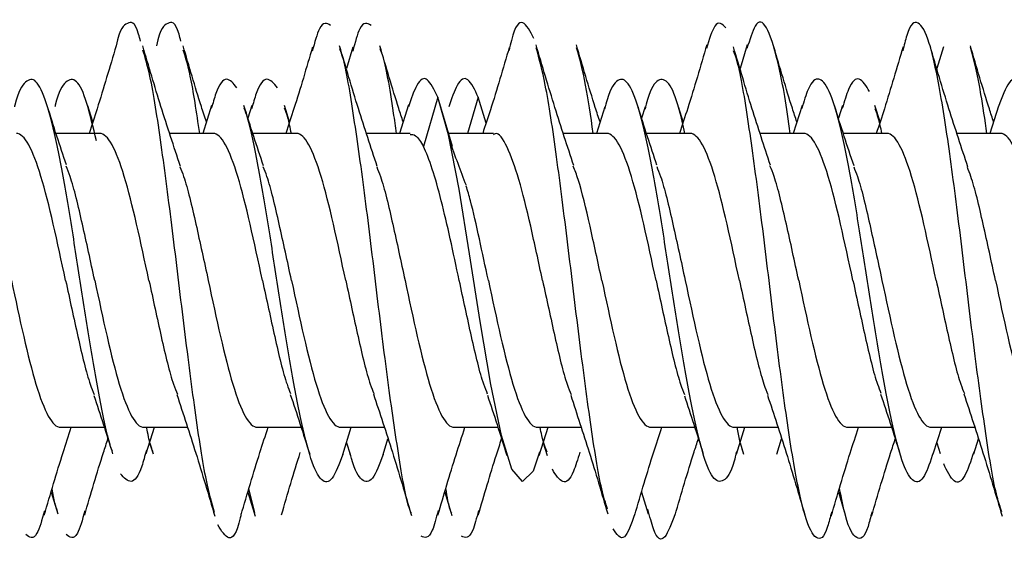
# Model space of a CAD drawing. Units: millimetres. Extents: x 9 to 423, y 3 to 277.
# Drawn here: x 232 to 234, y 103 to 105 of the extents above; entities that cross this region are included whole.
import ezdxf

# ---------------------------------------------------------------- set-up
doc = ezdxf.new("R2010")
doc.units = ezdxf.units.MM

msp = doc.modelspace()

# ---------------------------------------------------------------- linework, layer by layer
at = {"color": 7, "linetype": 'Continuous', "lineweight": 25}
for p, q in [((232.5104, 104.4787), (232.4957, 104.4298)), ((233.4052, 104.4837), (233.389, 104.4298)), ((233.8506, 104.4793), (233.8357, 104.4298)), ((232.7034, 104.3652), (232.6704, 104.2529)), ((232.7365, 104.2529), (232.7034, 104.3652)), ((232.7951, 104.3652), (232.7708, 104.2826)), ((232.8126, 104.3058), (232.7951, 104.3652)), ((231.9201, 104.3087), (231.9086, 104.3451)), ((232.1897, 104.346), (232.1697, 104.2826)), ((232.2814, 104.346), (232.2724, 104.3175)), ((232.3668, 104.3087), (232.355, 104.346)), ((232.6369, 104.3476), (232.6163, 104.2826)), ((233.0821, 104.3429), (233.063, 104.2826)), ((233.1737, 104.3429), (233.1657, 104.3175)), ((233.2601, 104.3087), (233.2493, 104.343)), ((233.5298, 104.3463), (233.5097, 104.2826)), ((233.6215, 104.3463), (233.6124, 104.3175)), ((233.7068, 104.3087), (233.695, 104.346)), ((233.9759, 104.3443), (233.9563, 104.2826)), ((231.9359, 104.2826), (231.8367, 104.2826)), ((232.1935, 104.2826), (232.0948, 104.2826)), ((232.3826, 104.2826), (232.2834, 104.2826)), ((232.6401, 104.2826), (232.5414, 104.2826)), ((232.8293, 104.2826), (232.7277, 104.2826)), ((233.0868, 104.2826), (232.9881, 104.2826)), ((233.2759, 104.2826), (233.1767, 104.2826)), ((233.5335, 104.2826), (233.4347, 104.2826)), ((233.7226, 104.2826), (233.6234, 104.2826)), ((233.9802, 104.2826), (233.8814, 104.2826)), ((231.8472, 103.6159), (231.9463, 103.6159)), ((232.0362, 103.6159), (232.135, 103.6159)), ((232.0413, 103.5565), (232.0601, 103.6159)), ((232.2938, 103.6159), (232.393, 103.6159)), ((232.4829, 103.6159), (232.5816, 103.6159)), ((232.4873, 103.5544), (232.5067, 103.6159)), ((232.7405, 103.6159), (232.8397, 103.6159)), ((232.9296, 103.6159), (233.0283, 103.6159)), ((232.9333, 103.5522), (232.9534, 103.6159)), ((233.1872, 103.6159), (233.2863, 103.6159)), ((233.3762, 103.6159), (233.475, 103.6159)), ((233.3809, 103.5551), (233.4001, 103.6159)), ((233.6338, 103.6159), (233.733, 103.6159)), ((233.8229, 103.6159), (233.9216, 103.6159)), ((233.8277, 103.5556), (233.8467, 103.6159)), ((232.049, 103.581), (232.0569, 103.556)), ((232.4957, 103.581), (232.504, 103.5547)), ((232.579, 103.5544), (232.5901, 103.5898)), ((232.9424, 103.581), (232.9515, 103.5521)), ((233.389, 103.581), (233.3972, 103.5552)), ((233.4725, 103.5551), (233.4835, 103.5898)), ((233.8357, 103.581), (233.8435, 103.5562)), ((233.9193, 103.5556), (233.9301, 103.5898)), ((231.8257, 103.4687), (231.8405, 103.4195)), ((232.2724, 103.4686), (232.2886, 103.4146)), ((232.2882, 103.4229), (232.2746, 103.4762)), ((232.719, 103.4686), (232.7349, 103.4158)), ((233.1657, 103.4687), (233.1805, 103.4197)), ((233.6124, 103.4686), (233.6279, 103.417))]:
    msp.add_line(p, q, dxfattribs=at)
at = {"color": 7, "linetype": 'Continuous', "lineweight": 25, "flags": 128}
msp.add_lwpolyline([(232.9337, 103.5592), (232.9195, 103.5161), (232.8955, 103.4926), (232.8715, 103.5207), (232.8474, 103.5972), (232.8234, 103.7134), (232.7994, 103.8562), (232.7754, 104.0096), (232.7514, 104.1561), (232.7274, 104.2793), (232.7034, 104.3652), (232.7034, 104.3652)], dxfattribs=at)
at = {"color": 7, "linetype": 'Continuous', "lineweight": 25}
for points, knots in [([(232.0286, 104.4919), (232.0272, 104.4976), (232.0171, 104.5371), (231.9986, 104.5358), (231.9815, 104.5213), (231.9729, 104.4814), (231.9729, 104.4813)], [0, 0, 0, 0, 0.078869, 0.538917, 0.998964, 1, 1, 1, 1]), ([(232.1203, 104.4919), (232.1188, 104.4976), (232.1088, 104.5371), (232.0903, 104.5358), (232.0731, 104.5213), (232.0646, 104.4814), (232.0646, 104.4813)], [0, 0, 0, 0, 0.0788694, 0.5389167, 0.9989641, 1, 1, 1, 1]), ([(232.46, 104.5278), (232.4515, 104.5327), (232.4376, 104.5406), (232.4237, 104.489), (232.4184, 104.4691)], [0, 0, 0, 0, 0.615549, 1, 1, 1, 1]), ([(232.5517, 104.5278), (232.5431, 104.5327), (232.5292, 104.5406), (232.5154, 104.489), (232.51, 104.4691)], [0, 0, 0, 0, 0.615549, 1, 1, 1, 1]), ([(232.9214, 104.4983), (232.9129, 104.5144), (232.8958, 104.5465), (232.8769, 104.5252), (232.8666, 104.4791), (232.8648, 104.4712)], [0, 0, 0, 0, 0.453162, 0.906323, 1, 1, 1, 1]), ([(233.3572, 104.5224), (233.3486, 104.5308), (233.334, 104.5451), (233.3193, 104.4958), (233.3132, 104.4752)], [0, 0, 0, 0, 0.582374, 1, 1, 1, 1]), ([(233.5031, 104.2826), (233.5021, 104.2899), (233.4926, 104.3601), (233.4745, 104.4542), (233.4489, 104.5341), (233.4256, 104.5431), (233.411, 104.4952), (233.4048, 104.4752)], [0, 0, 0, 0, 0.030362, 0.29122, 0.552078, 0.812936, 1, 1, 1, 1]), ([(233.9832, 103.4245), (233.9796, 103.4346), (233.9675, 103.4686), (233.9468, 103.5969), (233.9211, 103.786), (233.8955, 104.0001), (233.8699, 104.2066), (233.8442, 104.38), (233.8186, 104.4992), (233.793, 104.5431), (233.7729, 104.5308), (233.7614, 104.4825), (233.7585, 104.47)], [0, 0, 0, 0, 0.048101, 0.162161, 0.27622, 0.39028, 0.50434, 0.6184, 0.73246, 0.84652, 0.96058, 1, 1, 1, 1]), ([(231.9729, 104.4814), (231.9588, 104.4333), (231.939, 104.3657), (231.9178, 104.3012), (231.9117, 104.2826)], [0, 0, 0, 0, 0.710733, 1, 1, 1, 1]), ([(232.119, 104.208), (232.1041, 104.2531), (232.0744, 104.3429), (232.0471, 104.4353), (232.0335, 104.4813)], [0, 0, 0, 0, 0.502409, 1, 1, 1, 1]), ([(232.1965, 103.4229), (232.1903, 103.4445), (232.1756, 103.4959), (232.1524, 103.6499), (232.1268, 103.8493), (232.1011, 104.0646), (232.0755, 104.2616), (232.0531, 104.4079), (232.0393, 104.4541), (232.034, 104.4718)], [0, 0, 0, 0, 0.113679, 0.271405, 0.429132, 0.586859, 0.744586, 0.902313, 1, 1, 1, 1]), ([(232.178, 104.3088), (232.1741, 104.3205), (232.1557, 104.377), (232.1387, 104.4352), (232.1252, 104.4813)], [0, 0, 0, 0, 0.207184, 1, 1, 1, 1]), ([(232.1629, 104.2826), (232.1558, 104.3306), (232.1434, 104.4142), (232.1309, 104.4546), (232.1256, 104.4718)], [0, 0, 0, 0, 0.573718, 1, 1, 1, 1]), ([(232.4188, 104.4787), (232.405, 104.4317), (232.3853, 104.3647), (232.3645, 104.3015), (232.3583, 104.2826)], [0, 0, 0, 0, 0.7016542, 1, 1, 1, 1]), ([(232.5657, 104.208), (232.5513, 104.2514), (232.5219, 104.3403), (232.4943, 104.4336), (232.4802, 104.4813)], [0, 0, 0, 0, 0.489284, 1, 1, 1, 1]), ([(232.6431, 103.4208), (232.6419, 103.4235), (232.6321, 103.4452), (232.6138, 103.5529), (232.5882, 103.7296), (232.5625, 103.9409), (232.5369, 104.153), (232.5113, 104.3334), (232.4925, 104.446), (232.4822, 104.4706), (232.4805, 104.4747)], [0, 0, 0, 0, 0.02231, 0.179969, 0.337629, 0.495288, 0.652948, 0.810607, 0.968267, 1, 1, 1, 1]), ([(232.6246, 104.3087), (232.6212, 104.3189), (232.603, 104.3747), (232.5858, 104.4334), (232.5719, 104.4813)], [0, 0, 0, 0, 0.183104, 1, 1, 1, 1]), ([(232.6095, 104.2826), (232.6073, 104.2982), (232.5966, 104.3752), (232.5841, 104.4458), (232.5739, 104.4705), (232.5721, 104.4747)], [0, 0, 0, 0, 0.175562, 0.861863, 1, 1, 1, 1]), ([(232.8652, 104.4779), (232.8512, 104.4301), (232.8317, 104.3634), (232.8109, 104.3003), (232.805, 104.2826)], [0, 0, 0, 0, 0.718208, 1, 1, 1, 1]), ([(233.0118, 104.2096), (232.9973, 104.2533), (232.9679, 104.3425), (232.9403, 104.4359), (232.9262, 104.4836)], [0, 0, 0, 0, 0.489164, 1, 1, 1, 1]), ([(233.0883, 103.4299), (233.084, 103.4438), (233.071, 103.4847), (233.0496, 103.6231), (233.0239, 103.8174), (232.9983, 104.0326), (232.9727, 104.2341), (232.9488, 104.3952), (232.9334, 104.4519), (232.9266, 104.477)], [0, 0, 0, 0, 0.081057, 0.239518, 0.397979, 0.55644, 0.714901, 0.873362, 1, 1, 1, 1]), ([(233.0713, 104.3087), (233.0677, 104.3196), (233.0492, 104.3763), (233.0319, 104.4357), (233.0178, 104.4836)], [0, 0, 0, 0, 0.192322, 1, 1, 1, 1]), ([(233.056, 104.2826), (233.0502, 104.3221), (233.0376, 104.4084), (233.0251, 104.4529), (233.0182, 104.477)], [0, 0, 0, 0, 0.457186, 1, 1, 1, 1]), ([(233.3136, 104.4837), (233.2994, 104.4352), (233.2794, 104.3669), (233.2579, 104.3016), (233.2516, 104.2826)], [0, 0, 0, 0, 0.7093621, 1, 1, 1, 1]), ([(233.4581, 104.2106), (233.444, 104.2533), (233.4153, 104.3402), (233.3881, 104.4321), (233.3742, 104.4789)], [0, 0, 0, 0, 0.490858, 1, 1, 1, 1]), ([(233.5966, 103.4238), (233.5937, 103.412), (233.5822, 103.3652), (233.5623, 103.356), (233.5366, 103.4033), (233.511, 103.5254), (233.4854, 103.7009), (233.4597, 103.9083), (233.4341, 104.1222), (233.4085, 104.309), (233.3886, 104.4317), (233.3773, 104.4625), (233.3746, 104.47)], [0, 0, 0, 0, 0.039152, 0.1546314, 0.2701108, 0.3855902, 0.5010696, 0.616549, 0.7320284, 0.8475078, 0.9629872, 1, 1, 1, 1]), ([(233.5179, 104.3087), (233.5145, 104.319), (233.4966, 104.3738), (233.4797, 104.4318), (233.4659, 104.4789)], [0, 0, 0, 0, 0.188452, 1, 1, 1, 1]), ([(233.7589, 104.4793), (233.745, 104.4319), (233.7254, 104.3648), (233.7045, 104.3012), (233.6983, 104.2826)], [0, 0, 0, 0, 0.706738, 1, 1, 1, 1]), ([(233.9062, 104.2063), (233.8918, 104.2499), (233.8621, 104.3393), (233.8344, 104.4331), (233.8203, 104.4811)], [0, 0, 0, 0, 0.488778, 1, 1, 1, 1]), ([(233.9646, 104.3087), (233.9613, 104.3185), (233.9431, 104.3743), (233.926, 104.4328), (233.9119, 104.4811)], [0, 0, 0, 0, 0.176884, 1, 1, 1, 1]), ([(233.9492, 104.2826), (233.9448, 104.3137), (233.9324, 104.4005), (233.92, 104.4479), (233.9121, 104.4783)], [0, 0, 0, 0, 0.359286, 1, 1, 1, 1]), ([(231.965, 103.5611), (231.9631, 103.566), (231.9532, 103.5919), (231.9353, 103.6826), (231.9113, 103.8206), (231.8873, 103.9769), (231.8633, 104.129), (231.8393, 104.2612), (231.8153, 104.3577), (231.7913, 104.4094), (231.7673, 104.4044), (231.751, 104.3781), (231.7427, 104.3442), (231.7423, 104.3428)], [0, 0, 0, 0, 0.025401, 0.133193, 0.240986, 0.348778, 0.45657, 0.564362, 0.672155, 0.779947, 0.887739, 0.995531, 1, 1, 1, 1]), ([(231.9283, 104.2658), (231.9212, 104.2965), (231.9061, 104.3617), (231.883, 104.4089), (231.859, 104.4046), (231.8426, 104.3781), (231.8343, 104.3442), (231.834, 104.3428)], [0, 0, 0, 0, 0.226219, 0.480631, 0.735042, 0.989453, 1, 1, 1, 1]), ([(232.2474, 104.3864), (232.2394, 104.3959), (232.2234, 104.415), (232.204, 104.3919), (232.1926, 104.3511), (232.1892, 104.339)], [0, 0, 0, 0, 0.412675, 0.825349, 1, 1, 1, 1]), ([(232.339, 104.3864), (232.331, 104.3959), (232.315, 104.415), (232.2957, 104.3919), (232.2843, 104.3511), (232.2809, 104.339)], [0, 0, 0, 0, 0.412675, 0.825349, 1, 1, 1, 1]), ([(232.7034, 104.3652), (232.6954, 104.3816), (232.6794, 104.4142), (232.6571, 104.4037), (232.6429, 104.3614), (232.6366, 104.3427)], [0, 0, 0, 0, 0.359125, 0.71825, 1, 1, 1, 1]), ([(232.7951, 104.3652), (232.7871, 104.3816), (232.7711, 104.4142), (232.7488, 104.4037), (232.7345, 104.3614), (232.7283, 104.3427)], [0, 0, 0, 0, 0.359125, 0.71825, 1, 1, 1, 1]), ([(233.3812, 103.5603), (233.3793, 103.5529), (233.3694, 103.5143), (233.3515, 103.4892), (233.3275, 103.4945), (233.3035, 103.5547), (233.2795, 103.6584), (233.2555, 103.7953), (233.2315, 103.9495), (233.2075, 104.1036), (233.1835, 104.2404), (233.1595, 104.3441), (233.1355, 104.4041), (233.1115, 104.4092), (233.0935, 104.3839), (233.0836, 104.3452), (233.0817, 104.3377)], [0, 0, 0, 0, 0.019121, 0.09925, 0.17938, 0.259509, 0.339638, 0.419767, 0.499896, 0.580025, 0.660154, 0.740283, 0.820412, 0.900541, 0.98067, 1, 1, 1, 1]), ([(233.2639, 104.2826), (233.2597, 104.3017), (233.2474, 104.357), (233.2272, 104.4029), (233.2031, 104.4096), (233.1852, 104.3839), (233.1753, 104.3452), (233.1734, 104.3377)], [0, 0, 0, 0, 0.1410044, 0.4060256, 0.6710468, 0.9360681, 1, 1, 1, 1]), ([(233.8279, 103.5593), (233.8211, 103.539), (233.8063, 103.4948), (233.7836, 103.4864), (233.7596, 103.5253), (233.7356, 103.6132), (233.7116, 103.7388), (233.6876, 103.8882), (233.6635, 104.0445), (233.6395, 104.19), (233.6155, 104.3083), (233.5915, 104.3865), (233.5675, 104.4134), (233.5468, 104.3977), (233.5341, 104.3552), (233.5293, 104.3393)], [0, 0, 0, 0, 0.0679816, 0.1483896, 0.2287976, 0.3092056, 0.3896136, 0.4700217, 0.5504297, 0.6308377, 0.7112457, 0.7916537, 0.8720617, 0.9524697, 1, 1, 1, 1]), ([(233.6832, 104.3779), (233.6752, 104.3905), (233.6592, 104.4157), (233.6385, 104.3974), (233.6257, 104.3551), (233.621, 104.3393)], [0, 0, 0, 0, 0.385934, 0.771869, 1, 1, 1, 1]), ([(234.2396, 103.493), (234.2316, 103.4958), (234.2156, 103.5015), (234.1916, 103.5743), (234.1676, 103.6858), (234.1436, 103.828), (234.1196, 103.9836), (234.0956, 104.1355), (234.0716, 104.2662), (234.0476, 104.3614), (234.0236, 104.4091), (233.9997, 104.4083), (233.9838, 104.3654), (233.9758, 104.344)], [0, 0, 0, 0, 0.0909966, 0.1819932, 0.2729899, 0.3639865, 0.4549831, 0.5459797, 0.6369764, 0.727973, 0.8189696, 0.9099662, 1, 1, 1, 1]), ([(231.8602, 104.2116), (231.8529, 104.2331), (231.8383, 104.2768), (231.8241, 104.3222), (231.817, 104.3451)], [0, 0, 0, 0, 0.494062, 1, 1, 1, 1]), ([(232.3077, 104.2091), (232.3002, 104.2312), (232.2852, 104.2761), (232.2707, 104.3225), (232.2633, 104.346)], [0, 0, 0, 0, 0.492948, 1, 1, 1, 1]), ([(232.4873, 103.5545), (232.4793, 103.5331), (232.4634, 103.4902), (232.4394, 103.4894), (232.4154, 103.5373), (232.3914, 103.6326), (232.3674, 103.7635), (232.3434, 103.9152), (232.3194, 104.0715), (232.2954, 104.2109), (232.2768, 104.305), (232.2663, 104.333), (232.2637, 104.3398)], [0, 0, 0, 0, 0.10688, 0.214252, 0.321623, 0.428995, 0.536367, 0.643738, 0.75111, 0.858482, 0.965853, 1, 1, 1, 1]), ([(232.3708, 104.2826), (232.3682, 104.2955), (232.3631, 104.3212), (232.358, 104.3336), (232.3554, 104.3398)], [0, 0, 0, 0, 0.503101, 1, 1, 1, 1]), ([(233.2005, 104.2106), (233.1933, 104.232), (233.1788, 104.2752), (233.1647, 104.3203), (233.1576, 104.343)], [0, 0, 0, 0, 0.494371, 1, 1, 1, 1]), ([(233.6477, 104.2092), (233.6402, 104.2313), (233.6252, 104.2761), (233.6107, 104.3225), (233.6034, 104.346)], [0, 0, 0, 0, 0.492993, 1, 1, 1, 1]), ([(233.7111, 104.2826), (233.7098, 104.2892), (233.7046, 104.3155), (233.6994, 104.3288), (233.6955, 104.3387)], [0, 0, 0, 0, 0.251942, 1, 1, 1, 1]), ([(232.9409, 103.9492), (232.9319, 103.9912), (232.914, 104.075), (232.8872, 104.1842), (232.8603, 104.2558), (232.841, 104.2878), (232.8307, 104.2805), (232.8293, 104.2795)], [0, 0, 0, 0, 0.2406892, 0.4813785, 0.7220677, 0.9627569, 1, 1, 1, 1]), ([(231.8585, 103.9492), (231.8399, 104.0365), (231.8213, 104.1232), (231.784, 104.2466), (231.7654, 104.2826), (231.7468, 104.2826)], [0, 0, 0, 0, 0.5, 0.5, 1, 1, 1, 1]), ([(232.0476, 103.9492), (232.029, 104.0365), (232.0103, 104.1232), (231.9731, 104.2466), (231.9545, 104.2826), (231.9359, 104.2826)], [0, 0, 0, 0, 0.5, 0.5, 1, 1, 1, 1]), ([(232.3052, 103.9492), (232.2865, 104.0365), (232.2679, 104.1232), (232.2307, 104.2466), (232.2121, 104.2826), (232.1935, 104.2826)], [0, 0, 0, 0, 0.5, 0.5, 1, 1, 1, 1]), ([(232.4942, 103.9492), (232.4756, 104.0365), (232.457, 104.1232), (232.4198, 104.2466), (232.4012, 104.2826), (232.3826, 104.2826)], [0, 0, 0, 0, 0.5, 0.5, 1, 1, 1, 1]), ([(232.6401, 104.2804), (232.6443, 104.2804), (232.6544, 104.2804), (232.6645, 104.2631), (232.6704, 104.2529)], [0, 0, 0, 0, 0.413468, 1, 1, 1, 1]), ([(232.768, 104.1647), (232.7617, 104.181), (232.7491, 104.2136), (232.7366, 104.2486), (232.7303, 104.2662)], [0, 0, 0, 0, 0.498627, 1, 1, 1, 1]), ([(233.1985, 103.9492), (233.1799, 104.0365), (233.1613, 104.1232), (233.124, 104.2466), (233.1054, 104.2826), (233.0868, 104.2826)], [0, 0, 0, 0, 0.5, 0.5, 1, 1, 1, 1]), ([(233.3876, 103.9492), (233.369, 104.0365), (233.3503, 104.1232), (233.3131, 104.2466), (233.2945, 104.2826), (233.2759, 104.2826)], [0, 0, 0, 0, 0.5, 0.5, 1, 1, 1, 1]), ([(233.6452, 103.9492), (233.6265, 104.0365), (233.6079, 104.1232), (233.5707, 104.2466), (233.5521, 104.2826), (233.5335, 104.2826)], [0, 0, 0, 0, 0.5, 0.5, 1, 1, 1, 1]), ([(233.8342, 103.9492), (233.8156, 104.0365), (233.797, 104.1232), (233.7598, 104.2466), (233.7412, 104.2826), (233.7226, 104.2826)], [0, 0, 0, 0, 0.5, 0.5, 1, 1, 1, 1]), ([(234.0918, 103.9492), (234.0732, 104.0365), (234.0546, 104.1232), (234.0174, 104.2466), (233.9988, 104.2826), (233.9802, 104.2826)], [0, 0, 0, 0, 0.5, 0.5, 1, 1, 1, 1]), ([(232.7518, 103.9492), (232.7382, 104.0129), (232.7247, 104.0764), (232.6975, 104.1834), (232.684, 104.2266), (232.6704, 104.2529)], [0, 0, 0, 0, 0.5, 0.5, 1, 1, 1, 1]), ([(231.9246, 103.9492), (231.9153, 103.9923), (231.8967, 104.0784), (231.875, 104.1712), (231.8626, 104.2013), (231.8595, 104.2088)], [0, 0, 0, 0, 0.429197, 0.858394, 1, 1, 1, 1]), ([(232.1178, 104.207), (232.1206, 104.2001), (232.1328, 104.1704), (232.1542, 104.0784), (232.1729, 103.9923), (232.1822, 103.9492)], [0, 0, 0, 0, 0.132647, 0.566323, 1, 1, 1, 1]), ([(232.3712, 103.9492), (232.3619, 103.9923), (232.3433, 104.0784), (232.3219, 104.1702), (232.3098, 104.1999), (232.307, 104.2067)], [0, 0, 0, 0, 0.434462, 0.868924, 1, 1, 1, 1]), ([(232.5645, 104.2069), (232.5673, 104.2), (232.5795, 104.1703), (232.6009, 104.0784), (232.6195, 103.9923), (232.6288, 103.9492)], [0, 0, 0, 0, 0.131984, 0.565992, 1, 1, 1, 1]), ([(233.0755, 103.9492), (233.0665, 103.9908), (233.0486, 104.0739), (233.027, 104.1664), (233.0143, 104.1989), (233.0106, 104.2084)], [0, 0, 0, 0, 0.41385, 0.827701, 1, 1, 1, 1]), ([(233.1999, 104.2079), (233.2028, 104.2007), (233.2151, 104.1707), (233.2367, 104.0784), (233.2553, 103.9923), (233.2646, 103.9492)], [0, 0, 0, 0, 0.136868, 0.568434, 1, 1, 1, 1]), ([(233.5222, 103.9492), (233.5129, 103.9923), (233.4942, 104.0784), (233.4725, 104.1713), (233.4601, 104.2015), (233.457, 104.209)], [0, 0, 0, 0, 0.428535, 0.857071, 1, 1, 1, 1]), ([(233.647, 104.2068), (233.6498, 104.1999), (233.6619, 104.1703), (233.6833, 104.0784), (233.7019, 103.9923), (233.7112, 103.9492)], [0, 0, 0, 0, 0.1313726, 0.5656863, 1, 1, 1, 1]), ([(233.9688, 103.9492), (233.9595, 103.9923), (233.9409, 104.0783), (233.9196, 104.1697), (233.9077, 104.199), (233.905, 104.2055)], [0, 0, 0, 0, 0.437715, 0.87543, 1, 1, 1, 1]), ([(232.8179, 103.9492), (232.8111, 103.9809), (232.7976, 104.0441), (232.7808, 104.1186), (232.7709, 104.1526), (232.7677, 104.1634)], [0, 0, 0, 0, 0.405374, 0.810748, 1, 1, 1, 1]), ([(231.7355, 103.9492), (231.7541, 103.862), (231.7727, 103.7752), (231.8099, 103.6518), (231.8285, 103.6159), (231.8472, 103.6159)], [0, 0, 0, 0, 0.5, 0.5, 1, 1, 1, 1]), ([(231.8585, 103.9492), (231.8678, 103.9062), (231.8864, 103.8201), (231.908, 103.7277), (231.9202, 103.6978), (231.9232, 103.6906)], [0, 0, 0, 0, 0.43162, 0.863239, 1, 1, 1, 1]), ([(231.9246, 103.9492), (231.9432, 103.862), (231.9618, 103.7752), (231.999, 103.6518), (232.0176, 103.6159), (232.0362, 103.6159)], [0, 0, 0, 0, 0.5, 0.5, 1, 1, 1, 1]), ([(232.0476, 103.9492), (232.0569, 103.9062), (232.0755, 103.8201), (232.097, 103.7279), (232.1092, 103.6981), (232.1121, 103.691)], [0, 0, 0, 0, 0.432578, 0.865155, 1, 1, 1, 1]), ([(232.1822, 103.9492), (232.2008, 103.862), (232.2194, 103.7752), (232.2566, 103.6518), (232.2752, 103.6159), (232.2938, 103.6159)], [0, 0, 0, 0, 0.5, 0.5, 1, 1, 1, 1]), ([(232.3052, 103.9492), (232.3145, 103.9062), (232.3331, 103.8202), (232.3543, 103.7287), (232.3663, 103.6994), (232.369, 103.6929)], [0, 0, 0, 0, 0.437449, 0.874898, 1, 1, 1, 1]), ([(232.3712, 103.9492), (232.3899, 103.862), (232.4085, 103.7752), (232.4457, 103.6518), (232.4643, 103.6159), (232.4829, 103.6159)], [0, 0, 0, 0, 0.5, 0.5, 1, 1, 1, 1]), ([(232.4942, 103.9492), (232.5035, 103.9062), (232.5222, 103.8202), (232.5434, 103.7287), (232.5554, 103.6993), (232.5581, 103.6927)], [0, 0, 0, 0, 0.4370177, 0.8740354, 1, 1, 1, 1]), ([(232.6288, 103.9492), (232.6474, 103.862), (232.666, 103.7752), (232.7033, 103.6518), (232.7219, 103.6159), (232.7405, 103.6159)], [0, 0, 0, 0, 0.5, 0.5, 1, 1, 1, 1]), ([(232.8163, 103.6911), (232.8134, 103.6982), (232.8012, 103.7279), (232.7797, 103.8201), (232.7611, 103.9062), (232.7518, 103.9492)], [0, 0, 0, 0, 0.1343838, 0.5671919, 1, 1, 1, 1]), ([(232.8179, 103.9492), (232.8365, 103.862), (232.8551, 103.7752), (232.8924, 103.6518), (232.911, 103.6159), (232.9296, 103.6159)], [0, 0, 0, 0, 0.5, 0.5, 1, 1, 1, 1]), ([(232.9409, 103.9492), (232.9502, 103.9062), (232.9688, 103.8201), (232.9904, 103.7275), (233.0028, 103.6975), (233.0058, 103.6901)], [0, 0, 0, 0, 0.430348, 0.860696, 1, 1, 1, 1]), ([(233.0755, 103.9492), (233.0941, 103.862), (233.1127, 103.7752), (233.1499, 103.6518), (233.1685, 103.6159), (233.1872, 103.6159)], [0, 0, 0, 0, 0.5, 0.5, 1, 1, 1, 1]), ([(233.1985, 103.9492), (233.2078, 103.9062), (233.2264, 103.8201), (233.248, 103.7276), (233.2603, 103.6976), (233.2633, 103.6903)], [0, 0, 0, 0, 0.430752, 0.861504, 1, 1, 1, 1]), ([(233.2646, 103.9492), (233.2832, 103.862), (233.3018, 103.7752), (233.339, 103.6518), (233.3576, 103.6159), (233.3762, 103.6159)], [0, 0, 0, 0, 0.5, 0.5, 1, 1, 1, 1]), ([(233.3876, 103.9492), (233.3969, 103.9062), (233.4155, 103.8201), (233.4371, 103.7276), (233.4494, 103.6976), (233.4524, 103.6903)], [0, 0, 0, 0, 0.430638, 0.861276, 1, 1, 1, 1]), ([(233.5222, 103.9492), (233.5408, 103.862), (233.5594, 103.7752), (233.5966, 103.6518), (233.6152, 103.6159), (233.6338, 103.6159)], [0, 0, 0, 0, 0.5, 0.5, 1, 1, 1, 1]), ([(233.6452, 103.9492), (233.6545, 103.9062), (233.6731, 103.8202), (233.6943, 103.729), (233.7062, 103.6998), (233.7088, 103.6934)], [0, 0, 0, 0, 0.4389, 0.877799, 1, 1, 1, 1]), ([(233.7112, 103.9492), (233.7299, 103.862), (233.7485, 103.7752), (233.7857, 103.6518), (233.8043, 103.6159), (233.8229, 103.6159)], [0, 0, 0, 0, 0.5, 0.5, 1, 1, 1, 1]), ([(233.8342, 103.9492), (233.8435, 103.9062), (233.8622, 103.8201), (233.8835, 103.7285), (233.8955, 103.699), (233.8983, 103.6923)], [0, 0, 0, 0, 0.435884, 0.871768, 1, 1, 1, 1]), ([(233.9688, 103.9492), (233.9874, 103.862), (234.006, 103.7752), (234.0433, 103.6518), (234.0619, 103.6159), (234.0805, 103.6159)], [0, 0, 0, 0, 0.5, 0.5, 1, 1, 1, 1]), ([(231.9226, 103.6879), (231.9297, 103.6666), (231.9442, 103.6235), (231.9582, 103.5787), (231.9653, 103.556)], [0, 0, 0, 0, 0.494554, 1, 1, 1, 1]), ([(232.1109, 103.69), (232.1254, 103.6462), (232.1551, 103.5564), (232.1828, 103.4626), (232.197, 103.4146)], [0, 0, 0, 0, 0.4886805, 1, 1, 1, 1]), ([(232.3683, 103.6906), (232.3757, 103.6687), (232.3907, 103.6242), (232.4051, 103.578), (232.4124, 103.5547)], [0, 0, 0, 0, 0.493207, 1, 1, 1, 1]), ([(232.5569, 103.692), (232.5715, 103.648), (232.6013, 103.5581), (232.6291, 103.4639), (232.6433, 103.4158)], [0, 0, 0, 0, 0.4883763, 1, 1, 1, 1]), ([(232.8156, 103.6887), (232.823, 103.6666), (232.8381, 103.6218), (232.8525, 103.5755), (232.8598, 103.5521)], [0, 0, 0, 0, 0.4930839, 1, 1, 1, 1]), ([(233.0047, 103.6887), (233.0188, 103.6459), (233.0477, 103.5588), (233.0749, 103.4666), (233.0888, 103.4197)], [0, 0, 0, 0, 0.4906094, 1, 1, 1, 1]), ([(233.2627, 103.6875), (233.2699, 103.6661), (233.2844, 103.6229), (233.2984, 103.5779), (233.3055, 103.5552)], [0, 0, 0, 0, 0.494433, 1, 1, 1, 1]), ([(233.4513, 103.689), (233.4656, 103.6457), (233.4948, 103.5574), (233.5222, 103.4644), (233.5363, 103.417)], [0, 0, 0, 0, 0.489764, 1, 1, 1, 1]), ([(233.7081, 103.6912), (233.7154, 103.6694), (233.7303, 103.6253), (233.7446, 103.5794), (233.7519, 103.5562)], [0, 0, 0, 0, 0.493491, 1, 1, 1, 1]), ([(233.897, 103.6916), (233.9117, 103.6474), (233.9416, 103.557), (233.9695, 103.4626), (233.9837, 103.4143)], [0, 0, 0, 0, 0.488044, 1, 1, 1, 1]), ([(231.8101, 103.4168), (231.8241, 103.4646), (231.844, 103.5324), (231.8652, 103.5969), (231.8714, 103.6159)], [0, 0, 0, 0, 0.705364, 1, 1, 1, 1]), ([(232.0567, 103.5611), (232.0548, 103.5657), (232.05, 103.5772), (232.0452, 103.6013), (232.0424, 103.6159)], [0, 0, 0, 0, 0.395201, 1, 1, 1, 1]), ([(232.2568, 103.4171), (232.2708, 103.4648), (232.2907, 103.5325), (232.3118, 103.5969), (232.3181, 103.6159)], [0, 0, 0, 0, 0.70423, 1, 1, 1, 1]), ([(232.7034, 103.4167), (232.7169, 103.4626), (232.7366, 103.5298), (232.758, 103.5952), (232.7648, 103.6159)], [0, 0, 0, 0, 0.683684, 1, 1, 1, 1]), ([(232.951, 103.5593), (232.947, 103.5694), (232.9418, 103.5829), (232.9365, 103.6094), (232.9352, 103.6159)], [0, 0, 0, 0, 0.7543837, 1, 1, 1, 1]), ([(233.15, 103.4166), (233.1642, 103.4649), (233.184, 103.5327), (233.2053, 103.5973), (233.2114, 103.6159)], [0, 0, 0, 0, 0.712701, 1, 1, 1, 1]), ([(233.3971, 103.5573), (233.3965, 103.5587), (233.3916, 103.57), (233.3867, 103.5946), (233.3825, 103.6159)], [0, 0, 0, 0, 0.131337, 1, 1, 1, 1]), ([(233.5961, 103.4145), (233.6102, 103.4626), (233.6302, 103.531), (233.6517, 103.5965), (233.6581, 103.6159)], [0, 0, 0, 0, 0.703333, 1, 1, 1, 1]), ([(231.9018, 103.4168), (231.9157, 103.4647), (231.9329, 103.5235), (231.9512, 103.5794), (231.9546, 103.5898)], [0, 0, 0, 0, 0.814789, 1, 1, 1, 1]), ([(232.7951, 103.4167), (232.8085, 103.4627), (232.8255, 103.5209), (232.8441, 103.5777), (232.848, 103.5896)], [0, 0, 0, 0, 0.78893, 1, 1, 1, 1]), ([(233.2417, 103.4166), (233.2558, 103.465), (233.2729, 103.5238), (233.2913, 103.5799), (233.2946, 103.5898)], [0, 0, 0, 0, 0.822841, 1, 1, 1, 1]), ([(233.6877, 103.4145), (233.7018, 103.4627), (233.7192, 103.5221), (233.7378, 103.579), (233.7413, 103.5898)], [0, 0, 0, 0, 0.81086, 1, 1, 1, 1]), ([(232.0418, 103.5635), (232.0383, 103.5508), (232.0268, 103.5088), (232.0073, 103.4838), (231.9913, 103.5014), (231.9833, 103.5103)], [0, 0, 0, 0, 0.178083, 0.589042, 1, 1, 1, 1]), ([(232.3485, 103.4171), (232.3624, 103.465), (232.3763, 103.5129), (232.3911, 103.5586), (232.3911, 103.5586)], [0, 0, 0, 0, 0.999177, 1, 1, 1, 1]), ([(232.579, 103.5545), (232.571, 103.5329), (232.555, 103.4895), (232.5311, 103.492), (232.514, 103.5174), (232.5049, 103.5537), (232.5038, 103.5581)], [0, 0, 0, 0, 0.3177136, 0.6368885, 0.9560634, 1, 1, 1, 1]), ([(233.0254, 103.5592), (233.0206, 103.5434), (233.0079, 103.501), (232.9871, 103.4828), (232.9711, 103.5081), (232.9631, 103.5207)], [0, 0, 0, 0, 0.229347, 0.614674, 1, 1, 1, 1]), ([(233.9195, 103.5593), (233.9128, 103.5392), (233.898, 103.4953), (233.8752, 103.4842), (233.8592, 103.517), (233.8512, 103.5334)], [0, 0, 0, 0, 0.2971254, 0.6485627, 1, 1, 1, 1]), ([(231.8402, 103.4271), (231.8381, 103.4316), (231.834, 103.4403), (231.83, 103.4645), (231.828, 103.4762)], [0, 0, 0, 0, 0.515276, 1, 1, 1, 1]), ([(232.7347, 103.4208), (232.7335, 103.4233), (232.7291, 103.4321), (232.7247, 103.4582), (232.7216, 103.477)], [0, 0, 0, 0, 0.275373, 1, 1, 1, 1]), ([(233.6882, 103.4238), (233.6853, 103.4119), (233.6739, 103.3651), (233.6539, 103.358), (233.6324, 103.3897), (233.6194, 103.455), (233.615, 103.4773)], [0, 0, 0, 0, 0.118618, 0.468482, 0.818346, 1, 1, 1, 1]), ([(231.8105, 103.4261), (231.8049, 103.406), (231.7906, 103.3555), (231.7764, 103.3665), (231.7679, 103.373)], [0, 0, 0, 0, 0.398802, 1, 1, 1, 1]), ([(231.9022, 103.4261), (231.8965, 103.406), (231.8823, 103.3555), (231.8681, 103.3665), (231.8595, 103.373)], [0, 0, 0, 0, 0.398802, 1, 1, 1, 1]), ([(232.257, 103.4201), (232.2563, 103.417), (232.2471, 103.3748), (232.2293, 103.353), (232.2122, 103.3808), (232.2037, 103.3948)], [0, 0, 0, 0, 0.039144, 0.519572, 1, 1, 1, 1]), ([(232.7038, 103.4268), (232.6995, 103.4099), (232.6865, 103.36), (232.6736, 103.3651), (232.6651, 103.3686)], [0, 0, 0, 0, 0.338589, 1, 1, 1, 1]), ([(232.7955, 103.4268), (232.7911, 103.4099), (232.7782, 103.36), (232.7653, 103.3651), (232.7567, 103.3686)], [0, 0, 0, 0, 0.338589, 1, 1, 1, 1]), ([(233.1501, 103.4195), (233.1423, 103.3966), (233.1258, 103.3488), (233.1094, 103.373), (233.1008, 103.3856)], [0, 0, 0, 0, 0.480003, 1, 1, 1, 1]), ([(233.2418, 103.4195), (233.2339, 103.398), (233.2175, 103.3532), (233.1969, 103.3638), (233.1842, 103.4136), (233.18, 103.4299)], [0, 0, 0, 0, 0.382776, 0.797445, 1, 1, 1, 1])]:
    msp.add_open_spline(points, degree=3, knots=knots, dxfattribs=at)

doc.saveas('drawing.dxf')
